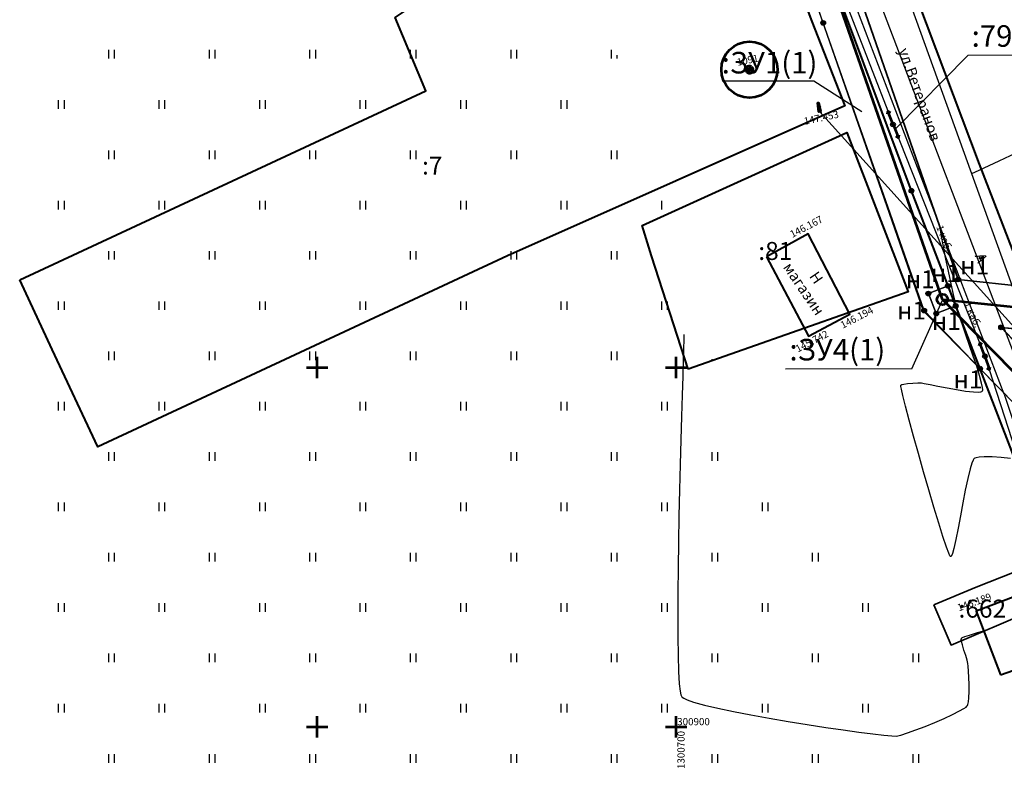
# Model space of a CAD drawing. Extents: x 0 to 1301840, y 0 to 309547.
# Drawn here: x 1300609 to 1300746, y 300892 to 300998 of the extents above; entities that cross this region are included whole.
import ezdxf
from ezdxf.enums import TextEntityAlignment as Align

# ---------------------------------------------------------------- set-up
doc = ezdxf.new("R2010")
doc.units = 0
doc.header["$MEASUREMENT"] = 0
doc.linetypes.add('g5_05x2', pattern=[3.5, 2.5, -1])
doc.layers.get('0').update_dxf_attribs({"linetype": 'CONTINUOUS'})
for name, color, linetype in [('d', 7, 'CONTINUOUS'), ('Labels', 7, 'CONTINUOUS'), ('p', 7, 'CONTINUOUS'), ('t', 7, 'CONTINUOUS'), ('Дорога грунтовая', 7, 'g5_05x2'), ('ЛЭП', 7, 'CONTINUOUS'), ('номера точек межевания', 7, 'CONTINUOUS'), ('ОХРАННАЯ ЗОНА', 7, 'CONTINUOUS'), ('Ситуация', 7, 'CONTINUOUS'), ('точки межевания', 7, 'CONTINUOUS'), ('ТОЧКИ_ОБОСНОВАНИЯ', 255, 'CONTINUOUS'), ('участки полоса отвода', 7, 'CONTINUOUS')]:
    doc.layers.add(name, color=color, linetype=linetype)
for name, color, linetype, lineweight in [('В1', 84, 'CONTINUOUS', 53), ('Водопровод подземный', 82, 'g5_122_v', 30), ('вся съемка', 84, 'CONTINUOUS', 53), ('Здания', 7, 'CONTINUOUS', 40)]:
    doc.layers.add(name, color=color, linetype=linetype, lineweight=lineweight)
doc.styles.add('GeoApp', font='arial.ttf', dxfattribs={"height": 1})
doc.styles.add('ГОСТ', font='isocpeui.ttf')
doc.styles.add('ПроГео', font='times.ttf')
doc.linetypes.add('g5_122_v', pattern='A,1,-1,1.5,-0.4,["В",GeoApp,S=1,R=0,X=0,Y=-0.5],-1.5,1.5,-1,4,-1,4,-1,3', length=20.9)

# ---------------------------------------------------------------- blocks, each defined once
blk = doc.blocks.new('T6018E1A20DFD4181B3929874604D03')
at = {"layer": 't', "color": 7, "linetype": 'Continuous'}
blk.add_lwpolyline([(1300690.24, 301111.95), (1300716.68, 301032.71), (1300724.05, 301012.14), (1300751.48, 300940.2), (1300762.56, 300910.46), (1300771.15, 300885.55), (1300784.75, 300837.96), (1300796.01, 300795.22), (1300804.77, 300763.2), (1300819.95, 300701.95), (1300830.66, 300660.7), (1300844.2, 300607.64), (1300860.6, 300541.55), (1300872.14, 300495.61)], dxfattribs=at)
at = {"layer": 't', "flags": 1}
for tag in ['Адрес (описание местоположения)', 'Тип объекта', 'Тип характеристики', 'Значение характеристики', 'Кадастровый номер, обозначение, учетный номер объекта', 'Вид объекта недвижимости', 'Назначение объекта', 'Кадастровый номер квартала']:
    blk.add_attdef(tag, (0, 0), '', height=0.2, dxfattribs=at)
blk = doc.blocks.new('апр')
h = blk.add_hatch(color=253)
edge = h.paths.add_edge_path()
edge.add_arc((1300710.197208678, 300991.4391437173), 0.4997639528646871, -35.56240976261307, 54.43759025057773, ccw=False)
edge.add_line((1300710.603757908, 300991.1484863043), (1300710.197208678, 300991.4391437173))
edge.add_line((1300710.197208678, 300991.4391437173), (1300710.487866091, 300991.8456929479))
h = blk.add_hatch(color=253)
edge = h.paths.add_edge_path()
edge.add_arc((1300710.197208678, 300991.4391437173), 0.4997639528038382, 144.437590237387, 234.4375902505777)
edge.add_line((1300709.906551265, 300991.0325944867), (1300710.197208678, 300991.4391437173))
edge.add_line((1300710.197208678, 300991.4391437173), (1300709.790659447, 300991.7298011303))
blk.add_hatch(color=253).paths.add_polyline_path([(1300720.109963491, 300985.6052734965), (1300719.863463718, 300985.5642995514), (1300719.732543925, 300986.8090905988), (1300719.831143834, 300986.8254801768)])
h = blk.add_hatch(color=253)
edge = h.paths.add_edge_path()
edge.add_arc((1300730.196704251, 300983.8047720053), 0.2123996799726697, 9.4375902465425, 369.4375902465425)
edge = h.paths.add_edge_path(flags=16)
edge.add_arc((1300730.196704251, 300983.8047720053), 0.09745397081098965, 9.4375902465425, 369.4375902465425)
h = blk.add_hatch(color=253)
edge = h.paths.add_edge_path()
edge.add_arc((1300730.196704251, 300983.8047720053), 0.05997167434522439, 0, 360)
h = blk.add_hatch(color=253)
edge = h.paths.add_edge_path()
edge.add_arc((1300742.998150492, 300951.5511456957), 0.2123996799726697, 9.4375902465425, 369.4375902465425)
edge = h.paths.add_edge_path(flags=16)
edge.add_arc((1300742.998150492, 300951.5511456957), 0.09745397081098965, 9.4375902465425, 369.4375902465425)
h = blk.add_hatch(color=253)
edge = h.paths.add_edge_path()
edge.add_arc((1300742.998150492, 300951.5511456957), 0.2123996799726697, 9.4375902465425, 369.4375902465425)
edge = h.paths.add_edge_path(flags=16)
edge.add_arc((1300742.998150492, 300951.5511456957), 0.09745397081098965, 9.4375902465425, 369.4375902465425)
h = blk.add_hatch(color=253)
edge = h.paths.add_edge_path()
edge.add_arc((1300742.998150492, 300951.5511456957), 0.2123996799726697, 9.4375902465425, 369.4375902465425)
edge = h.paths.add_edge_path(flags=16)
edge.add_arc((1300742.998150492, 300951.5511456957), 0.09745397081098965, 9.4375902465425, 369.4375902465425)
h = blk.add_hatch(color=253)
edge = h.paths.add_edge_path()
edge.add_arc((1300742.998150492, 300951.5511456957), 0.2123996799726697, 9.4375902465425, 369.4375902465425)
edge = h.paths.add_edge_path(flags=16)
edge.add_arc((1300742.998150492, 300951.5511456957), 0.09745397081098965, 9.4375902465425, 369.4375902465425)
h = blk.add_hatch(color=253)
edge = h.paths.add_edge_path()
edge.add_arc((1300742.998150492, 300951.5511456957), 0.05997167434522439, 0, 360)
h = blk.add_hatch(color=253)
edge = h.paths.add_edge_path()
edge.add_arc((1300742.998150492, 300951.5511456957), 0.05997167434522439, 0, 360)
h = blk.add_hatch(color=253)
edge = h.paths.add_edge_path()
edge.add_arc((1300742.998150492, 300951.5511456957), 0.05997167434522439, 0, 360)
h = blk.add_hatch(color=253)
edge = h.paths.add_edge_path()
edge.add_arc((1300742.998150492, 300951.5511456957), 0.05997167434522439, 0, 360)
at = {"color": 253, "lineweight": 30}
for p, q in [((1300719.605131033, 300986.6612563454, 0.4659444841454755), (1300719.99953067, 300986.7268146574, 0.4659444841454755)), ((1300719.843304797, 300986.4475357286, 0.4659444841454755), (1300720.155048899, 300986.2483909284, 0.4659444841454755))]:
    blk.add_line(p, q, dxfattribs=at)
at = {"color": 253}
blk.add_line((1300719.986713604, 300985.5847865239, 0.4659444841454755), (1300720.233213377, 300985.625760469, 0.4659444841454755), dxfattribs=at)
at = {"color": 253, "linetype": 'Continuous', "lineweight": -3}
for p, q in [((1300744.971090296, 300978.7606778152, -0.9865125471437873), (1300748.141163697, 300980.2151954765, -0.9865125471437873)), ((1300742.194148454, 300977.464928651, -0.9865125471437873), (1300744.971090296, 300978.7606778152, -0.9865125471437873)), ((1300741.150845041, 300976.9652014301, -0.9865125471437873), (1300742.194148454, 300977.464928651, -0.9865125471437873)), ((1300736.913280982, 300968.5300125505, -0.9865125471437873), (1300736.731798084, 300969.6556055592, -0.9865125471437873)), ((1300737.224553195, 300966.805496764, -0.9865125471437873), (1300736.913280982, 300968.5300125505, -0.9865125471437873)), ((1300737.561322341, 300965.0734658956, -0.9865125471437873), (1300737.224553195, 300966.805496764, -0.9865125471437873)), ((1300737.902799219, 300963.4074243286, -0.9865125471437873), (1300737.561322341, 300965.0734658956, -0.9865125471437873)), ((1300738.228194627, 300961.8808764467, -0.9865125471437873), (1300737.902799219, 300963.4074243286, -0.9865125471437873)), ((1300738.516719363, 300960.5673266331, -0.9865125471437873), (1300738.228194627, 300961.8808764467, -0.9865125471437873)), ((1300738.747584224, 300959.5402792717, -0.9865125471437873), (1300738.516719363, 300960.5673266331, -0.9865125471437873)), ((1300738.900000009, 300958.8732387457, -0.9865125471437873), (1300738.747584224, 300959.5402792717, -0.9865125471437873)), ((1300739.094574438, 300958.1865756453, -0.9865125471437873), (1300738.900000009, 300958.8732387457, -0.9865125471437873)), ((1300739.423097154, 300957.186663422, -0.9865125471437873), (1300739.094574438, 300958.1865756453, -0.9865125471437873)), ((1300739.850532263, 300955.949864666, -0.9865125471437873), (1300739.423097154, 300957.186663422, -0.9865125471437873)), ((1300740.341843866, 300954.5525419677, -0.9865125471437873), (1300739.850532263, 300955.949864666, -0.9865125471437873)), ((1300701.054862258, 300953.7641318125, -0.9865125471437873), (1300701.024490306, 300952.7461632888, -0.9865125471437873)), ((1300701.068805739, 300954.2808381667, -0.9865125471437873), (1300701.054862258, 300953.7641318125, -0.9865125471437873)), ((1300701.073455882, 300954.499709954, -0.9865125471437873), (1300701.068805739, 300954.2808381667, -0.9865125471437873)), ((1300701.074299673, 300954.5698481984, -0.9865125471437873), (1300701.073455882, 300954.499709954, -0.9865125471437873)), ((1300740.861996065, 300953.0710579174, -0.9865125471437873), (1300740.341843866, 300954.5525419677, -0.9865125471437873)), ((1300701.024490306, 300952.7461632888, -0.9865125471437873), (1300700.970221013, 300950.9934471349, -0.9865125471437873)), ((1300741.375952963, 300951.5817751054, -0.9865125471437873), (1300740.861996065, 300953.0710579174, -0.9865125471437873)), ((1300700.970221013, 300950.9934471349, -0.9865125471437873), (1300700.901243513, 300948.7700326635, -0.9865125471437873)), ((1300741.848678663, 300950.161056122, -0.9865125471437873), (1300741.375952963, 300951.5817751054, -0.9865125471437873)), ((1300742.245137268, 300948.8852635577, -0.9865125471437873), (1300741.848678663, 300950.161056122, -0.9865125471437873)), ((1300700.901243513, 300948.7700326635, -0.9865125471437873), (1300700.821208951, 300946.1433329859, -0.9865125471437873)), ((1300742.530292878, 300947.8307600024, -0.9865125471437873), (1300742.245137268, 300948.8852635577, -0.9865125471437873)), ((1300731.257783884, 300947.4945183035, -0.9865125471437873), (1300731.261545421, 300947.5204745511, -0.9865125471437873)), ((1300731.274108376, 300947.3602790034, -0.9865125471437873), (1300731.257783884, 300947.4945183035, -0.9865125471437873)), ((1300731.261545421, 300947.5204745511, -0.9865125471437873), (1300731.292873096, 300947.5525575565, -0.9865125471437873)), ((1300731.354887638, 300946.9654091217, -0.9865125471437873), (1300731.274108376, 300947.3602790034, -0.9865125471437873)), ((1300731.292873096, 300947.5525575565, -0.9865125471437873), (1300731.407437392, 300947.6107364626, -0.9865125471437873)), ((1300731.55835881, 300946.1121525693, -0.9865125471437873), (1300731.354887638, 300946.9654091217, -0.9865125471437873)), ((1300731.407437392, 300947.6107364626, -0.9865125471437873), (1300731.68791956, 300947.6839038605, -0.9865125471437873)), ((1300731.68791956, 300947.6839038605, -0.9865125471437873), (1300732.205499877, 300947.7575656369, -0.9865125471437873)), ((1300732.205499877, 300947.7575656369, -0.9865125471437873), (1300732.956447727, 300947.8164413753, -0.9865125471437873)), ((1300732.956447727, 300947.8164413753, -0.9865125471437873), (1300733.658524437, 300947.8451683575, -0.9865125471437873)), ((1300733.658524437, 300947.8451683575, -0.9865125471437873), (1300734.135591339, 300947.8509699184, -0.9865125471437873)), ((1300734.135591339, 300947.8509699184, -0.9865125471437873), (1300734.543537018, 300947.7891980399, -0.9865125471437873)), ((1300734.543537018, 300947.7891980399, -0.9865125471437873), (1300735.351500504, 300947.6304200246, -0.9865125471437873)), ((1300735.351500504, 300947.6304200246, -0.9865125471437873), (1300736.445419987, 300947.4090200177, -0.9865125471437873)), ((1300736.445419987, 300947.4090200177, -0.9865125471437873), (1300737.711233658, 300947.1593821645, -0.9865125471437873)), ((1300737.711233658, 300947.1593821645, -0.9865125471437873), (1300739.034879709, 300946.9158906098, -0.9865125471437873)), ((1300739.034879709, 300946.9158906098, -0.9865125471437873), (1300740.302296331, 300946.7129294991, -0.9865125471437873)), ((1300740.302296331, 300946.7129294991, -0.9865125471437873), (1300741.399421714, 300946.5848829773, -0.9865125471437873)), ((1300741.399421714, 300946.5848829773, -0.9865125471437873), (1300742.077862794, 300946.5594904093, -0.9865125471437873)), ((1300742.077862794, 300946.5594904093, -0.9865125471437873), (1300742.432134287, 300946.5969417685, -0.9865125471437873)), ((1300742.432134287, 300946.5969417685, -0.9865125471437873), (1300742.58102819, 300946.6529381934, -0.9865125471437873)), ((1300742.654735089, 300947.1978009056, -0.9865125471437873), (1300742.530292878, 300947.8307600024, -0.9865125471437873)), ((1300742.58102819, 300946.6529381934, -0.9865125471437873), (1300742.626551531, 300946.691070281, -0.9865125471437873)), ((1300742.626551531, 300946.691070281, -0.9865125471437873), (1300742.65125485, 300946.7340512946, -0.9865125471437873)), ((1300742.65125485, 300946.7340512946, -0.9865125471437873), (1300742.675813356, 300946.8716149327, -0.9865125471437873)), ((1300742.675813356, 300946.8716149327, -0.9865125471437873), (1300742.654735089, 300947.1978009056, -0.9865125471437873)), ((1300700.821208951, 300946.1433329859, -0.9865125471437873), (1300700.733768478, 300943.1807612138, -0.9865125471437873)), ((1300731.946648257, 300944.5942629417, -0.9865125471437873), (1300731.55835881, 300946.1121525693, -0.9865125471437873)), ((1300732.457899658, 300942.6706217969, -0.9865125471437873), (1300731.946648257, 300944.5942629417, -0.9865125471437873)), ((1300700.733768478, 300943.1807612138, -0.9865125471437873), (1300700.642573239, 300939.9497304582, -0.9865125471437873)), ((1300733.0643931, 300940.443779815, -0.9865125471437873), (1300732.457899658, 300942.6706217969, -0.9865125471437873)), ((1300700.642573239, 300939.9497304582, -0.9865125471437873), (1300700.551274384, 300936.5176538308, -0.9865125471437873)), ((1300733.738408672, 300938.0162876765, -0.9865125471437873), (1300733.0643931, 300940.443779815, -0.9865125471437873)), ((1300734.452226463, 300935.4906960618, -0.9865125471437873), (1300733.738408672, 300938.0162876765, -0.9865125471437873)), ((1300741.347061217, 300937.1141621021, -0.9865125471437873), (1300741.173242194, 300936.7047640607, -0.9865125471437873)), ((1300741.456446493, 300937.2802156984, -0.9865125471437873), (1300741.347061217, 300937.1141621021, -0.9865125471437873)), ((1300741.508987425, 300937.328445618, -0.9865125471437873), (1300741.456446493, 300937.2802156984, -0.9865125471437873)), ((1300741.580958994, 300937.3704938896, -0.9865125471437873), (1300741.508987425, 300937.328445618, -0.9865125471437873)), ((1300741.774565626, 300937.4418742534, -0.9865125471437873), (1300741.580958994, 300937.3704938896, -0.9865125471437873)), ((1300742.177263421, 300937.5185567084, -0.9865125471437873), (1300741.774565626, 300937.4418742534, -0.9865125471437873)), ((1300742.890559309, 300937.5680021457, -0.9865125471437873), (1300742.177263421, 300937.5185567084, -0.9865125471437873)), ((1300743.994398389, 300937.5533694214, -0.9865125471437873), (1300742.890559309, 300937.5680021457, -0.9865125471437873)), ((1300745.241707475, 300937.4647111199, -0.9865125471437873), (1300743.994398389, 300937.5533694214, -0.9865125471437873)), ((1300746.533562502, 300937.3137135522, -0.9865125471437873), (1300745.241707475, 300937.4647111199, -0.9865125471437873)), ((1300700.551274384, 300936.5176538308, -0.9865125471437873), (1300700.463523061, 300932.9519444429, -0.9865125471437873)), ((1300740.92614887, 300935.8979072871, -0.9865125471437873), (1300740.598741802, 300934.5518842139, -0.9865125471437873)), ((1300741.173242194, 300936.7047640607, -0.9865125471437873), (1300740.92614887, 300935.8979072871, -0.9865125471437873)), ((1300735.17812656, 300932.9695556511, -0.9865125471437873), (1300734.452226463, 300935.4906960618, -0.9865125471437873)), ((1300740.598741802, 300934.5518842139, -0.9865125471437873), (1300740.258647543, 300932.9372112702, -0.9865125471437873)), ((1300700.463523061, 300932.9519444429, -0.9865125471437873), (1300700.382970418, 300929.3200154059, -0.9865125471437873)), ((1300735.888389052, 300930.5554171249, -0.9865125471437873), (1300735.17812656, 300932.9695556511, -0.9865125471437873)), ((1300740.258647543, 300932.9372112702, -0.9865125471437873), (1300739.914344594, 300931.1677780069, -0.9865125471437873)), ((1300736.555294028, 300928.3508311635, -0.9865125471437873), (1300735.888389052, 300930.5554171249, -0.9865125471437873)), ((1300739.914344594, 300931.1677780069, -0.9865125471437873), (1300739.574311458, 300929.357473975, -0.9865125471437873)), ((1300700.382970418, 300929.3200154059, -0.9865125471437873), (1300700.313267602, 300925.6892798312, -0.9865125471437873)), ((1300739.574311458, 300929.357473975, -0.9865125471437873), (1300739.247026636, 300927.6201887258, -0.9865125471437873)), ((1300737.151121576, 300926.4583484471, -0.9865125471437873), (1300736.555294028, 300928.3508311635, -0.9865125471437873)), ((1300739.247026636, 300927.6201887258, -0.9865125471437873), (1300738.940968631, 300926.0698118099, -0.9865125471437873)), ((1300737.648151784, 300924.9805196563, -0.9865125471437873), (1300737.151121576, 300926.4583484471, -0.9865125471437873)), ((1300738.940968631, 300926.0698118099, -0.9865125471437873), (1300738.664615944, 300924.8202327783, -0.9865125471437873)), ((1300700.313267602, 300925.6892798312, -0.9865125471437873), (1300700.258065761, 300922.1271508303, -0.9865125471437873)), ((1300737.956014084, 300924.1657215072, -0.9865125471437873), (1300737.648151784, 300924.9805196563, -0.9865125471437873)), ((1300738.664615944, 300924.8202327783, -0.9865125471437873), (1300738.470619177, 300924.1136778082, -0.9865125471437873)), ((1300738.125235832, 300923.8034344394, -0.9865125471437873), (1300737.956014084, 300924.1657215072, -0.9865125471437873)), ((1300738.205354903, 300923.6926974967, -0.9865125471437873), (1300738.125235832, 300923.8034344394, -0.9865125471437873)), ((1300738.234940533, 300923.6790265725, -0.9865125471437873), (1300738.205354903, 300923.6926974967, -0.9865125471437873)), ((1300738.269101888, 300923.6925366371, -0.9865125471437873), (1300738.234940533, 300923.6790265725, -0.9865125471437873)), ((1300738.343770185, 300923.7930082851, -0.9865125471437873), (1300738.269101888, 300923.6925366371, -0.9865125471437873)), ((1300738.470619177, 300924.1136778082, -0.9865125471437873), (1300738.343770185, 300923.7930082851, -0.9865125471437873)), ((1300700.258065761, 300922.1271508303, -0.9865125471437873), (1300700.221016044, 300918.7010415146, -0.9865125471437873)), ((1300700.221016044, 300918.7010415146, -0.9865125471437873), (1300700.205769599, 300915.4783649953, -0.9865125471437873)), ((1300700.205769599, 300915.4783649953, -0.9865125471437873), (1300700.215977572, 300912.5265343841, -0.9865125471437873)), ((1300700.215977572, 300912.5265343841, -0.9865125471437873), (1300700.255291114, 300909.9129627921, -0.9865125471437873)), ((1300739.695552587, 300912.1554911401, -0.9865125471437873), (1300739.708923767, 300912.2880292408, -0.9865125471437873)), ((1300739.708923767, 300912.2880292408, -0.9865125471437873), (1300739.727464335, 300912.3353803159, -0.9865125471437873)), ((1300739.727464335, 300912.3353803159, -0.9865125471437873), (1300739.752112931, 300912.3619104698, -0.9865125471437873)), ((1300739.752112931, 300912.3619104698, -0.9865125471437873), (1300739.864793041, 300912.4274405205, -0.9865125471437873)), ((1300739.864793041, 300912.4274405205, -0.9865125471437873), (1300740.179129562, 300912.5543597763, -0.9865125471437873)), ((1300740.179129562, 300912.5543597763, -0.9865125471437873), (1300740.832707501, 300912.7698767545, -0.9865125471437873)), ((1300740.832707501, 300912.7698767545, -0.9865125471437873), (1300741.947649166, 300913.0983686482, -0.9865125471437873)), ((1300741.947649166, 300913.0983686482, -0.9865125471437873), (1300742.826524136, 300913.3431795259, -0.9865125471437873)), ((1300739.727200218, 300911.8751037398, -0.9865125471437873), (1300739.695552587, 300912.1554911401, -0.9865125471437873)), ((1300739.844714575, 300911.3853976966, -0.9865125471437873), (1300739.727200218, 300911.8751037398, -0.9865125471437873)), ((1300740.067230603, 300910.6651254793, -0.9865125471437873), (1300739.844714575, 300911.3853976966, -0.9865125471437873)), ((1300700.255291114, 300909.9129627921, -0.9865125471437873), (1300700.327361371, 300907.7050633309, -0.9865125471437873)), ((1300740.314890707, 300909.9258840692, -0.9865125471437873), (1300740.067230603, 300910.6651254793, -0.9865125471437873)), ((1300740.52460749, 300909.2760870256, -0.9865125471437873), (1300740.314890707, 300909.9258840692, -0.9865125471437873)), ((1300740.633293555, 300908.8241479078, -0.9865125471437873), (1300740.52460749, 300909.2760870256, -0.9865125471437873)), ((1300740.670049275, 300908.4176116232, -0.9865125471437873), (1300740.633293555, 300908.8241479078, -0.9865125471437873)), ((1300740.716517753, 300907.7338967895, -0.9865125471437873), (1300740.670049275, 300908.4176116232, -0.9865125471437873)), ((1300700.327361371, 300907.7050633309, -0.9865125471437873), (1300700.435839492, 300905.970249112, -0.9865125471437873)), ((1300740.760569511, 300906.8638817583, -0.9865125471437873), (1300740.716517753, 300907.7338967895, -0.9865125471437873)), ((1300740.790075072, 300905.8984448812, -0.9865125471437873), (1300740.760569511, 300906.8638817583, -0.9865125471437873)), ((1300700.435839492, 300905.970249112, -0.9865125471437873), (1300700.551289221, 300904.968320722, -0.9865125471437873)), ((1300740.792904957, 300904.9284645094, -0.9865125471437873), (1300740.790075072, 300905.8984448812, -0.9865125471437873)), ((1300700.551289221, 300904.968320722, -0.9865125471437873), (1300700.655825857, 300904.4646469762, -0.9865125471437873)), ((1300700.655825857, 300904.4646469762, -0.9865125471437873), (1300700.734502389, 300904.2549409795, -0.9865125471437873)), ((1300700.734502389, 300904.2549409795, -0.9865125471437873), (1300700.776623915, 300904.1895288461, -0.9865125471437873)), ((1300700.776623915, 300904.1895288461, -0.9865125471437873), (1300700.842212338, 300904.1235205131, -0.9865125471437873)), ((1300700.842212338, 300904.1235205131, -0.9865125471437873), (1300701.042170146, 300903.9856415677, -0.9865125471437873)), ((1300740.692058751, 300903.4611339322, -0.9865125471437873), (1300740.756929687, 300904.0448189948, -0.9865125471437873)), ((1300740.756929687, 300904.0448189948, -0.9865125471437873), (1300740.792904957, 300904.9284645094, -0.9865125471437873)), ((1300701.042170146, 300903.9856415677, -0.9865125471437873), (1300701.505207054, 300903.7652738141, -0.9865125471437873)), ((1300701.505207054, 300903.7652738141, -0.9865125471437873), (1300702.402257103, 300903.449255862, -0.9865125471437873)), ((1300702.402257103, 300903.449255862, -0.9865125471437873), (1300703.919922031, 300903.0252022153, -0.9865125471437873)), ((1300703.919922031, 300903.0252022153, -0.9865125471437873), (1300705.809127944, 300902.5774967103, -0.9865125471437873)), ((1300740.051488842, 300902.5369900333, -0.9865125471437873), (1300740.355492804, 300902.7423055756, -0.9865125471437873)), ((1300740.355492804, 300902.7423055756, -0.9865125471437873), (1300740.481756716, 300902.853202271, -0.9865125471437873)), ((1300740.481756716, 300902.853202271, -0.9865125471437873), (1300740.520045773, 300902.900045942, -0.9865125471437873)), ((1300740.520045773, 300902.900045942, -0.9865125471437873), (1300740.555667919, 300902.9619046057, -0.9865125471437873)), ((1300740.555667919, 300902.9619046057, -0.9865125471437873), (1300740.618277125, 300903.125790215, -0.9865125471437873)), ((1300740.618277125, 300903.125790215, -0.9865125471437873), (1300740.692058751, 300903.4611339322, -0.9865125471437873)), ((1300705.809127944, 300902.5774967103, -0.9865125471437873), (1300707.996106413, 300902.1153590308, -0.9865125471437873)), ((1300707.996106413, 300902.1153590308, -0.9865125471437873), (1300710.407089008, 300901.6480088603, -0.9865125471437873)), ((1300710.407089008, 300901.6480088603, -0.9865125471437873), (1300712.968307303, 300901.1846658824, -0.9865125471437873)), ((1300737.297023818, 300901.1641538588, -0.9865125471437873), (1300738.475686311, 300901.7085442765, -0.9865125471437873)), ((1300738.475686311, 300901.7085442765, -0.9865125471437873), (1300739.459113057, 300902.2018391226, -0.9865125471437873)), ((1300739.459113057, 300902.2018391226, -0.9865125471437873), (1300740.051488842, 300902.5369900333, -0.9865125471437873)), ((1300712.968307303, 300901.1846658824, -0.9865125471437873), (1300715.605992867, 300900.7345497808, -0.9865125471437873)), ((1300715.605992867, 300900.7345497808, -0.9865125471437873), (1300718.246377272, 300900.3068802394, -0.9865125471437873)), ((1300718.246377272, 300900.3068802394, -0.9865125471437873), (1300720.81569209, 300899.9108769415, -0.9865125471437873)), ((1300733.390155693, 300899.56214957, -0.9865125471437873), (1300734.674205125, 300900.0571824661, -0.9865125471437873)), ((1300734.674205125, 300900.0571824661, -0.9865125471437873), (1300736.003178961, 300900.6024419088, -0.9865125471437873)), ((1300736.003178961, 300900.6024419088, -0.9865125471437873), (1300737.297023818, 300901.1641538588, -0.9865125471437873)), ((1300720.81569209, 300899.9108769415, -0.9865125471437873), (1300723.240168893, 300899.5557595709, -0.9865125471437873)), ((1300723.240168893, 300899.5557595709, -0.9865125471437873), (1300725.44603925, 300899.2507478113, -0.9865125471437873)), ((1300725.44603925, 300899.2507478113, -0.9865125471437873), (1300727.359534734, 300899.0050613463, -0.9865125471437873)), ((1300727.359534734, 300899.0050613463, -0.9865125471437873), (1300728.906886916, 300898.8279198596, -0.9865125471437873)), ((1300728.906886916, 300898.8279198596, -0.9865125471437873), (1300730.014327367, 300898.7285430346, -0.9865125471437873)), ((1300730.014327367, 300898.7285430346, -0.9865125471437873), (1300730.608087659, 300898.7161505554, -0.9865125471437873)), ((1300730.608087659, 300898.7161505554, -0.9865125471437873), (1300731.277043576, 300898.8578595751, -0.9865125471437873)), ((1300731.277043576, 300898.8578595751, -0.9865125471437873), (1300732.231084049, 300899.1511172598, -0.9865125471437873)), ((1300732.231084049, 300899.1511172598, -0.9865125471437873), (1300733.390155693, 300899.56214957, -0.9865125471437873))]:
    blk.add_line(p, q, dxfattribs=at)
at = {"color": 253}
for points in [[(1300710.487866091, 300991.8456929479, -0.4142135623730949), (1300710.603757908, 300991.1484863043), (1300710.197208678, 300991.4391437173)], [(1300709.790659447, 300991.7298011303, 0.4142135623730949), (1300709.906551265, 300991.0325944867), (1300710.197208678, 300991.4391437173)]]:
    blk.add_lwpolyline(points, format="xyb", close=True, dxfattribs=at)
at = {"color": 253, "elevation": 0.4659444841454755}
blk.add_lwpolyline([(1300720.109963491, 300985.6052734965), (1300719.863463718, 300985.5642995514), (1300719.732543925, 300986.8090905988), (1300719.831143834, 300986.8254801768)], close=True, dxfattribs=at)
at = {"color": 253}
for points in [[(1300729.838134564, 300985.4308219112), (1300729.476315573, 300985.6695144245), (1300729.368944056, 300985.2495638855)], [(1300730.196704251, 300983.8047720053), (1300729.476315573, 300985.6695144245)], [(1300730.196704251, 300983.8047720053), (1300730.934165891, 300981.9467153681)], [(1300730.570172852, 300982.1820792674), (1300730.934165891, 300981.9467153681), (1300731.03768114, 300982.3676330454)], [(1300650, 300948.5), (1300650, 300951.5)], [(1300700, 300948.5), (1300700, 300951.5)], [(1300648.5, 300950), (1300651.5, 300950)], [(1300698.5, 300950), (1300701.5, 300950)], [(1300650, 300898.5), (1300650, 300901.5)], [(1300700, 300898.5), (1300700, 300901.5)], [(1300700, 300898.5), (1300700, 300901.5)], [(1300648.5, 300900), (1300651.5, 300900)], [(1300698.5, 300900), (1300701.5, 300900)], [(1300698.5, 300900), (1300701.5, 300900)]]:
    blk.add_lwpolyline(points, dxfattribs=at)
at = {"color": 253, "elevation": -4.433490797108839}
for points in [[(1300742.624681891, 300953.1738384336), (1300742.260688852, 300953.409202333), (1300742.157173603, 300952.9882846556)], [(1300742.998150492, 300951.5511456957), (1300742.260688852, 300953.409202333)], [(1300742.998150492, 300951.5511456957), (1300743.61164768, 300949.6485565816)], [(1300743.263944856, 300949.9073805442), (1300743.61164768, 300949.6485565816), (1300743.742658024, 300950.0617434493)]]:
    blk.add_lwpolyline(points, dxfattribs=at)
at = {"color": 253, "linetype": 'Continuous'}
for radius in [3.902521172905041, 0.1760817444394906]:
    blk.add_circle((1300710.197208678, 300991.4391437173), radius, dxfattribs=at)
at = {"color": 253}
for centre, radius in [((1300730.196704251, 300983.8047720053), 0.249881976438435), ((1300730.196704251, 300983.8047720053), 0.05997167434522439), ((1300742.998150492, 300951.5511456957, -4.433490797108839), 0.249881976438435), ((1300742.998150492, 300951.5511456957, -4.433490797108839), 0.249881976438435), ((1300742.998150492, 300951.5511456957, -4.433490797108839), 0.249881976438435), ((1300742.998150492, 300951.5511456957, -4.433490797108839), 0.249881976438435), ((1300742.998150492, 300951.5511456957, -4.433490797108839), 0.05997167434522439), ((1300742.998150492, 300951.5511456957, -4.433490797108839), 0.05997167434522439), ((1300742.998150492, 300951.5511456957, -4.433490797108839), 0.05997167434522439), ((1300742.998150492, 300951.5511456957, -4.433490797108839), 0.05997167434522439)]:
    blk.add_circle(centre, radius, dxfattribs=at)
for start, end in [(54.43759025057773, 144.4375902478634), (234.4375902505777, 324.4375902478635)]:
    blk.add_arc((1300710.197208678, 300991.4391437173), 0.4997639528768698, start, end, dxfattribs=at)
at = {"layer": 'Водопровод подземный', "color": 253}
blk.add_line((1300719.986713604, 300985.5847865239), (1300778.608017596, 300920.6674095934), dxfattribs=at)
at = {"layer": 'Дорога грунтовая', "color": 253, "linetype": 'ByBlock'}
for p, q in [((1300752.92509186, 300944.3143767804), (1300688.996091343, 301121.5940463891)), ((1300745.655136341, 300946.2993713174), (1300679.869822704, 301118.4879795134)), ((1300745.655136341, 300946.2993713174), (1300776.157600322, 300854.0175286687))]:
    blk.add_line(p, q, dxfattribs=at)
at = {"layer": 'Здания', "color": 253}
for p, q in [((1300718.389626282, 300968.5730889577), (1300712.572115879, 300965.4109694978)), ((1300724.197223021, 300957.4220960583), (1300718.389626282, 300968.5730889577)), ((1300712.572115879, 300965.4109694978), (1300718.408222326, 300954.3638206071)), ((1300718.408222326, 300954.3638206071), (1300724.197223021, 300957.4220960583)), ((1300752.429560205, 300920.1467670234), (1300741.782552871, 300916.0689325915)), ((1300741.782552871, 300916.0689325915), (1300745.171243701, 300907.2212423047)), ((1300745.171243701, 300907.2212423047), (1300755.521545185, 300910.9211744104))]:
    blk.add_line(p, q, dxfattribs=at)
at = {"layer": 'ЛЭП', "color": 253}
for p, q in [((1300717.679889363, 301016.2048310098), (1300730.106655667, 300984.0378648078)), ((1300730.288886956, 300983.5725149257), (1300742.905967787, 300951.7834027754, -4.433490797108839)), ((1300743.07483764, 300951.3133220564, -4.433490797108839), (1300753.657664143, 300918.4936598378, -4.433490797108839))]:
    blk.add_line(p, q, dxfattribs=at)
at = {"layer": 'Ситуация', "color": 253}
for p, q in [((1300621, 300992.9999999999), (1300621, 300994.1999999999)), ((1300621.8, 300992.9999999999), (1300621.8, 300994.2)), ((1300635, 300992.9999999999), (1300635, 300994.1999999999)), ((1300635.8, 300992.9999999999), (1300635.8, 300994.2)), ((1300649, 300992.9999999999), (1300649, 300994.1999999999)), ((1300649.8, 300993), (1300649.8, 300994.2)), ((1300663, 300992.9999999999), (1300663, 300994.1999999999)), ((1300663.8, 300993), (1300663.8, 300994.2)), ((1300677, 300992.9999999999), (1300677, 300994.2)), ((1300677.8, 300993), (1300677.8, 300994.2)), ((1300691, 300992.9999999999), (1300691, 300994.2)), ((1300691.8, 300993), (1300691.8, 300993.4678955241)), ((1300614, 300986), (1300614, 300987.2)), ((1300614.8, 300986.0000000001), (1300614.8, 300987.2000000001)), ((1300628, 300986), (1300628, 300987.2)), ((1300628.8, 300985.9999999998), (1300628.8, 300987.1999999998)), ((1300642, 300986), (1300642, 300987.2)), ((1300642.8, 300985.9999999999), (1300642.8, 300987.1999999999)), ((1300656, 300986), (1300656, 300987.2)), ((1300656.8, 300985.9999999999), (1300656.8, 300987.1999999999)), ((1300670, 300986.0000000001), (1300670, 300987.2000000001)), ((1300670.8, 300985.9999999999), (1300670.8, 300987.1999999999)), ((1300684, 300985.9999999998), (1300684, 300987.1999999998)), ((1300684.8, 300985.9999999999), (1300684.8, 300987.1999999999)), ((1300621, 300978.9999999999), (1300621, 300980.1999999999)), ((1300621.8, 300978.9999999999), (1300621.8, 300980.2)), ((1300635, 300978.9999999999), (1300635, 300980.1999999999)), ((1300635.8, 300978.9999999999), (1300635.8, 300980.2)), ((1300649, 300978.9999999999), (1300649, 300980.1999999999)), ((1300649.8, 300979), (1300649.8, 300980.2)), ((1300663, 300978.9999999999), (1300663, 300980.1999999999)), ((1300663.8, 300979), (1300663.8, 300980.2)), ((1300677, 300978.9999999999), (1300677, 300980.2)), ((1300677.8, 300979), (1300677.8, 300980.2)), ((1300691, 300978.9999999999), (1300691, 300980.2)), ((1300691.8, 300979), (1300691.8, 300980.2)), ((1300614, 300972), (1300614, 300973.2)), ((1300614.8, 300972.0000000001), (1300614.8, 300973.2000000001)), ((1300628, 300972), (1300628, 300973.2)), ((1300628.8, 300971.9999999998), (1300628.8, 300973.1999999998)), ((1300642, 300972), (1300642, 300973.2)), ((1300642.8, 300971.9999999999), (1300642.8, 300973.1999999999)), ((1300656, 300972), (1300656, 300973.2)), ((1300656.8, 300971.9999999999), (1300656.8, 300973.1999999999)), ((1300670, 300972.0000000001), (1300670, 300973.2000000001)), ((1300670.8, 300971.9999999999), (1300670.8, 300973.1999999999)), ((1300684, 300971.9999999998), (1300684, 300973.1999999998)), ((1300684.8, 300971.9999999999), (1300684.8, 300973.1999999999)), ((1300698, 300972.0000000001), (1300698, 300973.2000000001)), ((1300621, 300964.9999999999), (1300621, 300966.1999999999)), ((1300621.8, 300964.9999999999), (1300621.8, 300966.2)), ((1300635, 300964.9999999999), (1300635, 300966.1999999999)), ((1300635.8, 300964.9999999999), (1300635.8, 300966.2)), ((1300649, 300964.9999999999), (1300649, 300966.1999999999)), ((1300649.8, 300965), (1300649.8, 300966.2)), ((1300663, 300964.9999999999), (1300663, 300966.1999999999)), ((1300663.8, 300965), (1300663.8, 300966.2)), ((1300677, 300964.9999999999), (1300677, 300966.2)), ((1300677.8, 300965), (1300677.8, 300966.2)), ((1300691, 300964.9999999999), (1300691, 300966.2)), ((1300691.8, 300965), (1300691.8, 300966.2)), ((1300614, 300958), (1300614, 300959.2)), ((1300614.8, 300958.0000000001), (1300614.8, 300959.2000000001)), ((1300628, 300958), (1300628, 300959.2)), ((1300628.8, 300957.9999999998), (1300628.8, 300959.1999999998)), ((1300642, 300958), (1300642, 300959.2)), ((1300642.8, 300957.9999999999), (1300642.8, 300959.1999999999)), ((1300656, 300958), (1300656, 300959.2)), ((1300656.8, 300957.9999999999), (1300656.8, 300959.1999999999)), ((1300670, 300958.0000000001), (1300670, 300959.2000000001)), ((1300670.8, 300957.9999999999), (1300670.8, 300959.1999999999)), ((1300684, 300957.9999999998), (1300684, 300959.1999999998)), ((1300684.8, 300957.9999999999), (1300684.8, 300959.1999999999)), ((1300698, 300958.0000000001), (1300698, 300959.2000000001)), ((1300698.8, 300957.9999999999), (1300698.8, 300959.1999999999)), ((1300621, 300950.9999999999), (1300621, 300952.1999999999)), ((1300621.8, 300950.9999999999), (1300621.8, 300952.2)), ((1300635, 300950.9999999999), (1300635, 300952.1999999999)), ((1300635.8, 300950.9999999999), (1300635.8, 300952.2)), ((1300649, 300950.9999999999), (1300649, 300952.1999999999)), ((1300649.8, 300951), (1300649.8, 300952.2)), ((1300663, 300950.9999999999), (1300663, 300952.1999999999)), ((1300663.8, 300951), (1300663.8, 300952.2)), ((1300677, 300950.9999999999), (1300677, 300952.2)), ((1300677.8, 300951), (1300677.8, 300952.2)), ((1300691, 300950.9999999999), (1300691, 300952.2)), ((1300691.8, 300951), (1300691.8, 300952.2)), ((1300705, 300950.9999999999), (1300705, 300951.1730892532)), ((1300614, 300944), (1300614, 300945.2)), ((1300614.8, 300944.0000000001), (1300614.8, 300945.2000000001)), ((1300628, 300944), (1300628, 300945.2)), ((1300628.8, 300943.9999999998), (1300628.8, 300945.1999999998)), ((1300642, 300944), (1300642, 300945.2)), ((1300642.8, 300943.9999999999), (1300642.8, 300945.1999999999)), ((1300656, 300944), (1300656, 300945.2)), ((1300656.8, 300943.9999999999), (1300656.8, 300945.1999999999)), ((1300670, 300944.0000000001), (1300670, 300945.2000000001)), ((1300670.8, 300943.9999999999), (1300670.8, 300945.1999999999)), ((1300684, 300943.9999999998), (1300684, 300945.1999999998)), ((1300684.8, 300943.9999999999), (1300684.8, 300945.1999999999)), ((1300698, 300944.0000000001), (1300698, 300945.2000000001)), ((1300698.8, 300943.9999999999), (1300698.8, 300945.1999999999)), ((1300621, 300936.9999999999), (1300621, 300938.1999999999)), ((1300621.8, 300936.9999999999), (1300621.8, 300938.2)), ((1300635, 300936.9999999999), (1300635, 300938.1999999999)), ((1300635.8, 300936.9999999999), (1300635.8, 300938.2)), ((1300649, 300936.9999999999), (1300649, 300938.1999999999)), ((1300649.8, 300937), (1300649.8, 300938.2)), ((1300663, 300936.9999999999), (1300663, 300938.1999999999)), ((1300663.8, 300937), (1300663.8, 300938.2)), ((1300677, 300936.9999999999), (1300677, 300938.2)), ((1300677.8, 300937), (1300677.8, 300938.2)), ((1300691, 300936.9999999999), (1300691, 300938.2)), ((1300691.8, 300937), (1300691.8, 300938.2)), ((1300705, 300936.9999999999), (1300705, 300938.2)), ((1300705.8, 300937), (1300705.8, 300938.2)), ((1300614, 300930), (1300614, 300931.2)), ((1300614.8, 300930.0000000001), (1300614.8, 300931.2000000001)), ((1300628, 300930), (1300628, 300931.2)), ((1300628.8, 300929.9999999998), (1300628.8, 300931.1999999998)), ((1300642, 300930), (1300642, 300931.2)), ((1300642.8, 300929.9999999999), (1300642.8, 300931.1999999999)), ((1300656, 300930), (1300656, 300931.2)), ((1300656.8, 300929.9999999999), (1300656.8, 300931.1999999999)), ((1300670, 300930.0000000001), (1300670, 300931.2000000001)), ((1300670.8, 300929.9999999999), (1300670.8, 300931.1999999999)), ((1300684, 300929.9999999998), (1300684, 300931.1999999998)), ((1300684.8, 300929.9999999999), (1300684.8, 300931.1999999999)), ((1300698, 300930.0000000001), (1300698, 300931.2000000001)), ((1300698.8, 300929.9999999999), (1300698.8, 300931.1999999999)), ((1300712, 300929.9999999998), (1300712, 300931.1999999998)), ((1300712.8, 300929.9999999999), (1300712.8, 300931.1999999999)), ((1300621, 300922.9999999999), (1300621, 300924.1999999999)), ((1300621.8, 300922.9999999999), (1300621.8, 300924.2)), ((1300635, 300922.9999999999), (1300635, 300924.1999999999)), ((1300635.8, 300922.9999999999), (1300635.8, 300924.2)), ((1300649, 300922.9999999999), (1300649, 300924.1999999999)), ((1300649.8, 300923), (1300649.8, 300924.2)), ((1300663, 300922.9999999999), (1300663, 300924.1999999999)), ((1300663.8, 300923), (1300663.8, 300924.2)), ((1300677, 300922.9999999999), (1300677, 300924.2)), ((1300677.8, 300923), (1300677.8, 300924.2)), ((1300691, 300922.9999999999), (1300691, 300924.2)), ((1300691.8, 300923), (1300691.8, 300924.2)), ((1300705, 300922.9999999999), (1300705, 300924.2)), ((1300705.8, 300923), (1300705.8, 300924.2)), ((1300719, 300922.9999999999), (1300719, 300924.2)), ((1300719.8, 300923), (1300719.8, 300924.2)), ((1300614, 300916), (1300614, 300917.2)), ((1300614.8, 300916.0000000001), (1300614.8, 300917.2000000001)), ((1300628, 300916), (1300628, 300917.2)), ((1300628.8, 300915.9999999998), (1300628.8, 300917.1999999998)), ((1300642, 300916), (1300642, 300917.2)), ((1300642.8, 300915.9999999999), (1300642.8, 300917.1999999999)), ((1300656, 300916), (1300656, 300917.2)), ((1300656.8, 300915.9999999999), (1300656.8, 300917.1999999999)), ((1300670, 300916.0000000001), (1300670, 300917.2000000001)), ((1300670.8, 300915.9999999999), (1300670.8, 300917.1999999999)), ((1300684, 300915.9999999998), (1300684, 300917.1999999998)), ((1300684.8, 300915.9999999999), (1300684.8, 300917.1999999999)), ((1300698, 300916.0000000001), (1300698, 300917.2000000001)), ((1300698.8, 300915.9999999999), (1300698.8, 300917.1999999999)), ((1300712, 300915.9999999998), (1300712, 300917.1999999998)), ((1300712.8, 300915.9999999999), (1300712.8, 300917.1999999999)), ((1300726, 300916.0000000001), (1300726, 300917.2000000001)), ((1300726.8, 300915.9999999999), (1300726.8, 300917.1999999999)), ((1300621, 300908.9999999999), (1300621, 300910.1999999999)), ((1300621.8, 300908.9999999999), (1300621.8, 300910.2)), ((1300635, 300908.9999999999), (1300635, 300910.1999999999)), ((1300635.8, 300908.9999999999), (1300635.8, 300910.2)), ((1300649, 300908.9999999999), (1300649, 300910.1999999999)), ((1300649.8, 300909), (1300649.8, 300910.2)), ((1300663, 300908.9999999999), (1300663, 300910.1999999999)), ((1300663.8, 300909), (1300663.8, 300910.2)), ((1300677, 300908.9999999999), (1300677, 300910.2)), ((1300677.8, 300909), (1300677.8, 300910.2)), ((1300691, 300908.9999999999), (1300691, 300910.2)), ((1300691.8, 300909), (1300691.8, 300910.2)), ((1300705, 300908.9999999999), (1300705, 300910.2)), ((1300705.8, 300909), (1300705.8, 300910.2)), ((1300719, 300908.9999999999), (1300719, 300910.2)), ((1300719.8, 300909), (1300719.8, 300910.2)), ((1300733, 300909), (1300733, 300910.2)), ((1300733.8, 300909), (1300733.8, 300910.2)), ((1300614, 300902), (1300614, 300903.2)), ((1300614.8, 300902.0000000001), (1300614.8, 300903.2000000001)), ((1300628, 300902), (1300628, 300903.2)), ((1300628.8, 300901.9999999998), (1300628.8, 300903.1999999998)), ((1300642, 300902), (1300642, 300903.2)), ((1300642.8, 300901.9999999999), (1300642.8, 300903.1999999999)), ((1300656, 300902), (1300656, 300903.2)), ((1300656.8, 300901.9999999999), (1300656.8, 300903.1999999999)), ((1300670, 300902.0000000001), (1300670, 300903.2000000001)), ((1300670.8, 300901.9999999999), (1300670.8, 300903.1999999999)), ((1300684, 300901.9999999998), (1300684, 300903.1999999998)), ((1300684.8, 300901.9999999999), (1300684.8, 300903.1999999999)), ((1300698, 300902.0000000001), (1300698, 300903.2000000001)), ((1300698.8, 300901.9999999999), (1300698.8, 300903.1999999999)), ((1300712, 300901.9999999998), (1300712, 300903.1999999998)), ((1300712.8, 300901.9999999999), (1300712.8, 300903.1999999999)), ((1300726, 300902.0000000001), (1300726, 300903.2000000001)), ((1300726.8, 300901.9999999999), (1300726.8, 300903.1999999999)), ((1300621, 300894.9999999999), (1300621, 300896.1999999999)), ((1300621.8, 300894.9999999999), (1300621.8, 300896.2)), ((1300635, 300894.9999999999), (1300635, 300896.1999999999)), ((1300635.8, 300894.9999999999), (1300635.8, 300896.2)), ((1300649, 300894.9999999999), (1300649, 300896.1999999999)), ((1300649.8, 300895), (1300649.8, 300896.2)), ((1300663, 300894.9999999999), (1300663, 300896.1999999999)), ((1300663.8, 300895), (1300663.8, 300896.2)), ((1300677, 300894.9999999999), (1300677, 300896.2)), ((1300677.8, 300895), (1300677.8, 300896.2)), ((1300691, 300894.9999999999), (1300691, 300896.2)), ((1300691.8, 300895), (1300691.8, 300896.2)), ((1300705, 300894.9999999999), (1300705, 300896.2)), ((1300705.8, 300895), (1300705.8, 300896.2)), ((1300719, 300894.9999999999), (1300719, 300896.2)), ((1300719.8, 300895), (1300719.8, 300896.2)), ((1300733, 300895), (1300733, 300896.2)), ((1300733.8, 300895), (1300733.8, 300896.2))]:
    blk.add_line(p, q, dxfattribs=at)
at = {"layer": 'ТОЧКИ_ОБОСНОВАНИЯ', "color": 253}
for p in [(1300710.197208678, 300991.4391437173), (1300710.197208678, 300991.4391437173), (1300719.986713604, 300985.5847865239, 0.4659444841454755), (1300719.986713604, 300985.5847865239, 0.4659444841454755), (1300718.389626282, 300968.5730889577, 1.179788362673053), (1300718.389626282, 300968.5730889577, 1.179788362673053), (1300724.197223021, 300957.4220960583, 1.206767009367511), (1300724.197223021, 300957.4220960583, 1.206767009367511), (1300718.408222326, 300954.3638206071, 0.7549553359301265), (1300718.408222326, 300954.3638206071, 0.7549553359301265), (1300741.782552871, 300916.0689325915, -0.4836081942679074), (1300741.782552871, 300916.0689325915, -0.4836081942679074)]:
    blk.add_point(p, dxfattribs=at)
at = {"color": 253, "style": 'ГОСТ'}
for s, rotation, p in [('ул.Ветеранов', 289.6961129374068, (1300730.909888623, 300994.1376338005)), ('магазин', 304.2084258212209, (1300714.816845404, 300963.9474649599)), ('А', 291.7549612019538, (1300741.55649097, 300965.5472920963)), ('Н', 304.2084258212209, (1300718.470890686, 300962.6922561543))]:
    blk.add_text(s, height=1.49929185863061, rotation=rotation, dxfattribs=at).set_placement(p)
at = {"color": 253, "linetype": 'Continuous', "lineweight": 30, "style": 'GeoApp'}
blk.add_text('300900', height=1, dxfattribs=at).set_placement((1300700.141336971, 300900.2177353342))
blk.add_text('1300700', height=1, rotation=90, dxfattribs=at).set_placement((1300701.168622101, 300894.1240109141))
at = {"layer": 'ЛЭП', "color": 253, "style": 'GeoApp'}
for rotation, p in [(291.6481002765935, (1300736.597427372, 300967.6779588505)), (293.826954766138, (1300740.575608305, 300957.0367931464))]:
    blk.add_text('1 каб.', height=0.99952790575374, rotation=rotation, dxfattribs=at).set_placement(p, align=Align.BOTTOM_CENTER)
at = {"layer": 'ТОЧКИ_ОБОСНОВАНИЯ', "color": 253, "style": 'ГОСТ'}
for s, height, rotation, p in [('1091', 0.99952790575374, 11.92551278698277, (1300708.565430305, 300991.9629299802)), ('147.453', 0.99952790575374, 11.92551278698277, (1300717.894344896, 300983.7539266335, 0.4659444841454755)), ('146.167', 0.99952790575374, 27.43683614085984, (1300716.162788697, 300968.0139956234, 1.179788362673053)), ('146.194', 0.99952790575374, 27.43683614085984, (1300723.197623222, 300955.3700225196, 1.206767009367511)), ('145.742', 0.99952790575374, 27.43683614085984, (1300716.939611288, 300952.07370671, 0.7549553359301265)), ('146.189', 0.9995279057537398, 19.68527806064483, (1300739.366709359, 300916.051111815, -4.339169489696959))]:
    blk.add_text(s, height=height, rotation=rotation, dxfattribs=at).set_placement(p)
blk = doc.blocks.new('MZ_CZ')
at = {"layer": 'точки межевания'}
for radius in [3.1640625, 2.84765625, 2.53125, 2.21484375, 1.8984375, 1.58203125, 1.265625, 0.94921875, 0.6328125, 0.31640625]:
    blk.add_circle((0, 0), radius, dxfattribs=at)

msp = doc.modelspace()

# ---------------------------------------------------------------- linework, layer by layer
at = {"linetype": 'ByBlock', "lineweight": 25}
for points in [[(1300764.402236145, 300993.4528881054), (1300764.402236145, 300993.4528881054), (1300740.593480891, 300993.3844810537), (1300730.63845892, 300983.3016565311)], [(1300706.41364451, 300989.8781320999), (1300719.152280965, 300989.8646938797), (1300725.85634597, 300985.5994027733)], [(1300732.822979567, 300949.824907245), (1300737.01508519, 300959.2813106475)], [(1300732.822979567, 300949.824907245), (1300732.822979567, 300949.824907245), (1300715.230288802, 300949.7397373378), (1300715.230288802, 300949.7397373378)]]:
    msp.add_lwpolyline(points, dxfattribs=at)
at = {"layer": 'd', "color": 7, "linetype": 'Continuous', "lineweight": 35}
msp.add_lwpolyline([(1300735.89, 300916.95), (1300741.77, 300919.45), (1300747.08, 300921.5), (1300749.37, 300916.1), (1300738.27, 300911.38)], close=True, dxfattribs=at)
at = {"layer": 'Labels', "color": 1, "linetype": 'Continuous', "lineweight": 30}
msp.add_lwpolyline([(1300736.2, 300957.49), (1300735.11, 300960.28), (1300737.86, 300961.36), (1300738.94, 300958.57), (1300736.21, 300957.49)], dxfattribs=at)
at = {"layer": 'p', "color": 7, "linetype": 'Continuous', "lineweight": 40}
msp.add_lwpolyline([(1300694.97, 301113.53), (1300705.88, 301080.11), (1300721.44, 301034.46), (1300728.77, 301013.89), (1300742.19, 300978.28), (1300756.2, 300942.04), (1300767.29, 300912.18), (1300775.93, 300887.06), (1300789.57, 300839.29), (1300796.15, 300814.13), (1300800.77, 300796.77), (1300796.01, 300795.22), (1300791.25, 300793.68), (1300786.48, 300811.58), (1300779.92, 300836.65), (1300766.37, 300884.04), (1300757.83, 300908.77), (1300746.75, 300938.36), (1300732.75, 300974.59), (1300719.33, 301010.42), (1300711.92, 301030.97), (1300696.19, 301076.9), (1300685.5, 301110.38)], dxfattribs=at)
for points in [[(1300608.58, 300962.19), (1300665.12, 300988.47), (1300660.88, 300998.7), (1300663.22, 301000.26), (1300673.86, 301005.16), (1300688.33, 301009.94), (1300702.12, 301014.5), (1300711.66, 301017.23), (1300718.9, 300998.12), (1300723.48, 300986.42), (1300676.53, 300965.54), (1300619.44, 300938.95), (1300613.12, 300952.48)], [(1300701.68, 300949.75), (1300699.68, 300955.93), (1300696.56, 300965.53), (1300695.28, 300969.73), (1300723.76, 300982.67), (1300732.32, 300960.51)]]:
    msp.add_lwpolyline(points, close=True, dxfattribs=at)
at = {"layer": 'В1'}
for p, q in [((1300737.060855738, 300959.4601709681), (1300657.608623144, 301187.5235432559)), ((1300774.003188316, 300921.8585995445), (1300737.060855738, 300959.4601709681)), ((1300737.060855738, 300959.4601709681), (1300754.058956794, 300957.6716620313))]:
    msp.add_line(p, q, dxfattribs=at)
msp.add_circle((1300737.060855738, 300959.4601709681), 0.7499999999999999, dxfattribs=at)
at = {"layer": 'ОХРАННАЯ ЗОНА', "color": 3, "linetype": 'Continuous', "lineweight": 30}
for points in [[(1300685.776387491, 301115.7884316329), (1300694.452361061, 301090.9054021523), (1300705.77157624, 301094.852076403), (1300707.746966163, 301089.18658131), (1300696.419785117, 301085.237129598), (1300703.982278375, 301064.4041568137), (1300714.958217863, 301068.3884882503), (1300717.005535734, 301062.7485866966), (1300705.685823405, 301058.6394636707), (1300716.322961507, 301028.1061292658), (1300728.210932995, 301032.4710584041), (1300730.278969114, 301026.8387208247), (1300718.297148025, 301022.4393327497), (1300723.996266032, 301006.080320181), (1300736.119390637, 301010.3037485477), (1300738.093303152, 301004.6377385425), (1300725.970178547, 301000.4143101758), (1300739.267684303, 300962.2445331078), (1300753.036113675, 300960.7958442867)], [(1300773.000291524, 300918.5987299077), (1300734.449240381, 300957.8377276059), (1300712.664028609, 301020.3710095621), (1300699.4539387, 301015.5206356844), (1300697.385902581, 301021.1529732638), (1300710.689842091, 301026.0378060782), (1300705.912174857, 301039.751843626), (1300704.167635119, 301039.154377698), (1300702.22361666, 301044.8307138605), (1300703.938234918, 301045.4179323494), (1300694.891497, 301071.3861083253), (1300692.997814995, 301070.7400388061), (1300691.054552382, 301076.4141595218), (1300692.914142125, 301077.0619994414), (1300690.754289831, 301083.2617396076), (1300688.309714537, 301082.4093887853), (1300686.334324614, 301088.0748838782), (1300688.780377249, 301088.9277498054), (1300680.128783803, 301113.7616847684)], [(1300755.012972111, 300954.6762851053), (1300745.245984691, 300955.5823861674), (1300774.370798019, 300924.8498545154)]]:
    msp.add_lwpolyline(points, dxfattribs=at)
at = {"layer": 'участки полоса отвода', "color": 1, "linetype": 'Continuous', "lineweight": 30}
msp.add_lwpolyline([(1300742.31, 300949.82), (1300734.53, 300957.91), (1300729.78, 300971.46), (1300720.47, 300997.94), (1300707.28, 301035.81), (1300653.78, 301189.36), (1300658.3, 301190.96), (1300665.04, 301170.86), (1300677.57, 301133.22), (1300685.5, 301110.38), (1300696.19, 301076.9), (1300711.92, 301030.97), (1300719.33, 301010.42), (1300732.75, 300974.59), (1300737.86, 300961.36), (1300735.11, 300960.28), (1300736.2, 300957.49), (1300738.94, 300958.57), (1300742.31, 300949.82)], dxfattribs=at)
at = {"layer": 'участки полоса отвода', "color": 1, "linetype": 'Continuous', "lineweight": 35}
for points in [[(1300685.77, 301115.78), (1300694.45, 301090.9), (1300701.54, 301093.37), (1300703.41, 301087.67), (1300696.42, 301085.23), (1300703.98, 301064.4), (1300710.43, 301066.74), (1300712.37, 301061.06), (1300705.68, 301058.63), (1300716.32, 301028.1), (1300722.83, 301030.55), (1300724.88, 301024.78), (1300718.29, 301022.43), (1300723.99, 301006.08), (1300730.8, 301008.49), (1300732.95, 301002.79), (1300725.98, 301000.37), (1300739.26, 300962.24), (1300748.77, 300961.24)], [(1300759.98, 300931.84), (1300742.33, 300949.82), (1300732.75, 300974.59), (1300719.33, 301010.42), (1300711.92, 301030.97), (1300696.19, 301076.9), (1300685.5, 301110.38)], [(1300751.2, 300954.95), (1300745.24, 300955.58), (1300754.7, 300945.89)]]:
    msp.add_lwpolyline(points, dxfattribs=at)

# ---------------------------------------------------------------- block references
at = {"layer": 't', "color": 7}
msp.add_blockref('T6018E1A20DFD4181B3929874604D03', (0, 0), dxfattribs=at)
at = {"layer": 'вся съемка'}
msp.add_blockref('апр', (0, 0), dxfattribs=at)
at = {"layer": 'точки межевания', "xscale": 0.1050141201504104, "yscale": 0.1050141201504104, "zscale": 0.2100282403008208}
for p in [(1300720.47, 300997.94), (1300732.75, 300974.59), (1300737.85, 300961.35), (1300739.267684303, 300962.2445331078), (1300735.11, 300960.28), (1300738.93, 300958.55), (1300734.530253809, 300957.9169757141), (1300736.21, 300957.49), (1300745.245984691, 300955.5823861674), (1300742.318530892, 300949.8280089836)]:
    msp.add_blockref('MZ_CZ', p, dxfattribs=at)

# ---------------------------------------------------------------- texts
at = {"layer": 'Labels'}
for s, p in [(':7', (1300666.03, 300978.09)), (':81', (1300713.8, 300966.21)), (':662', (1300742.63, 300916.44))]:
    msp.add_text(s, height=2.5, dxfattribs=at).set_placement(p, align=Align.MIDDLE_CENTER)
at = {"layer": 'номера точек межевания', "attachment_point": 1, "style": 'ПроГео'}
for s, insert, char_height, width in [(':79/чзу1', (1300741.137449552, 300997.6197513607, 0.04954727854999419), 3, 2.184969074194154), (':ЗУ1(1)', (1300706.32843624, 300993.9069105299, 0.04954727854999419), 3, 2.184969074194154), ('н1', (1300735.470110312, 300964.3722834624), 2.5, 3.129148130737294), ('н1', (1300739.540719184, 300965.4428529525), 2.5, 3.129148130737294), ('н1', (1300731.965882454, 300963.5256071109), 2.5, 3.129148130737294), ('н1', (1300730.749589413, 300959.1738450734), 2.5, 3.129148130737294), ('н1', (1300735.596425502, 300957.7236866415), 2.5, 3.129148130737294), (':ЗУ4(1)', (1300715.774257462, 300953.9750076449, 0.04954727854999419), 3, 2.184969074194154), ('н1', (1300738.61680765, 300949.5903282841), 2.5, 3.129148130737294)]:
    msp.add_mtext(s, dxfattribs=dict(at, insert=insert, char_height=char_height, width=width))

doc.saveas('drawing.dxf')
